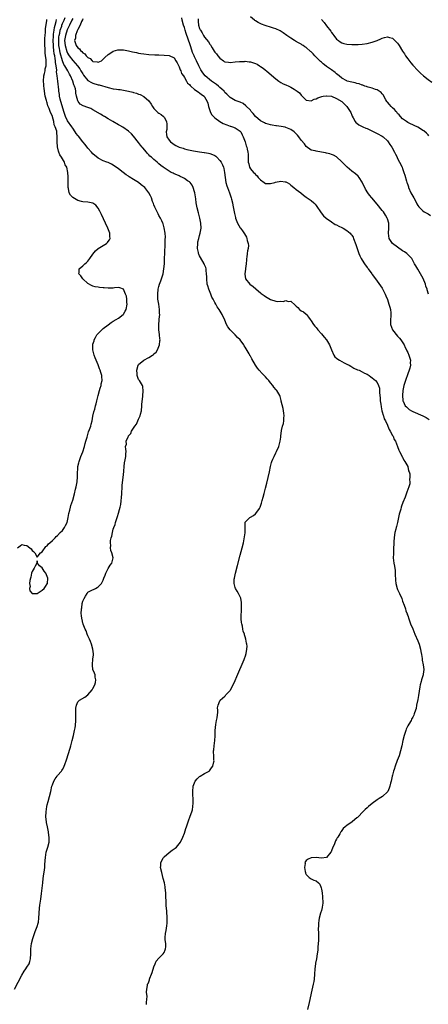
# Model space of a CAD drawing. Units: inches. Extents: x 2511000 to 2514000, y 1530000 to 1533000.
# Drawn here: x 2512422 to 2512583, y 1530797 to 1531185 of the extents above; entities that cross this region are included whole.
import ezdxf

# ---------------------------------------------------------------- set-up
doc = ezdxf.new("R2010")
doc.units = ezdxf.units.IN
doc.header["$MEASUREMENT"] = 0
doc.layers.add('LD25111530_10ft', color=132, linetype='Continuous')

msp = doc.modelspace()

# ---------------------------------------------------------------- linework, layer by layer
at = {"layer": 'LD25111530_10ft'}
for points, elevation in [([(2512420.06, 1530803), (2512423, 1530808.61), (2512423.88, 1530810.12), (2512424.53, 1530811), (2512425, 1530811.76), (2512425.8, 1530813), (2512426.1, 1530813.9), (2512426.41, 1530815), (2512426.5, 1530817), (2512426.49, 1530817.51), (2512426.53, 1530819), (2512426.8, 1530821), (2512427.29, 1530823), (2512427.41, 1530823.41), (2512427.94, 1530825), (2512428.26, 1530825.74), (2512429, 1530827.7), (2512429.42, 1530829), (2512429.48, 1530829.48), (2512429.72, 1530831), (2512429.79, 1530833), (2512429.94, 1530835), (2512430.12, 1530836.12), (2512430.23, 1530837), (2512430.47, 1530838.47), (2512430.77, 1530840.77), (2512431.21, 1530845), (2512431.4, 1530846.6), (2512431.52, 1530847.52), (2512431.91, 1530850.09), (2512432.02, 1530851), (2512432.08, 1530852.08), (2512432.22, 1530853.78), (2512432.27, 1530855), (2512432.61, 1530857), (2512433.21, 1530859), (2512433.68, 1530861), (2512433.74, 1530862.26), (2512433.73, 1530863), (2512433.63, 1530863.63), (2512433.45, 1530865), (2512433.04, 1530867), (2512432.72, 1530868.72), (2512432.67, 1530869), (2512432.48, 1530871), (2512432.54, 1530873), (2512432.84, 1530875), (2512433, 1530875.72), (2512433.33, 1530877), (2512433.88, 1530879), (2512434.38, 1530881), (2512434.85, 1530883), (2512435, 1530883.53), (2512435.59, 1530885), (2512436.11, 1530885.89), (2512436.83, 1530887), (2512437, 1530887.22), (2512438.59, 1530889), (2512438.77, 1530889.23), (2512439, 1530889.68), (2512439.51, 1530890.49), (2512440.02, 1530892.02), (2512440.38, 1530893), (2512440.54, 1530893.46), (2512441.97, 1530898.03), (2512442.27, 1530899), (2512442.83, 1530901), (2512443.34, 1530903), (2512443.77, 1530905), (2512443.94, 1530906.06), (2512444.07, 1530907), (2512444.19, 1530909), (2512444.2, 1530911), (2512444.27, 1530912.27), (2512444.25, 1530913), (2512444.25, 1530913.75), (2512444.49, 1530915), (2512445, 1530916.26), (2512445.7, 1530917), (2512447.81, 1530918.19), (2512449, 1530919.09), (2512450.63, 1530921), (2512451, 1530921.62), (2512451.71, 1530923), (2512451.97, 1530923.97), (2512452.16, 1530925), (2512451.91, 1530926.09), (2512451.86, 1530927), (2512451.65, 1530927.65), (2512451, 1530929), (2512450.78, 1530930.78), (2512450.79, 1530931), (2512451, 1530933.12), (2512451.24, 1530934.77), (2512451.24, 1530935), (2512451.2, 1530935.2), (2512450.99, 1530937), (2512450.42, 1530939), (2512450.02, 1530940.02), (2512449.63, 1530941), (2512449, 1530942.29), (2512448.74, 1530943), (2512448.32, 1530944.32), (2512447.95, 1530945), (2512447.1, 1530946.9), (2512447.08, 1530947), (2512447.08, 1530947.08), (2512447, 1530947.26), (2512446.71, 1530948.71), (2512446.55, 1530949), (2512446.48, 1530950.48), (2512446.37, 1530951), (2512446.46, 1530953), (2512446.58, 1530953.42), (2512446.78, 1530955), (2512447, 1530955.94), (2512447.5, 1530957), (2512448.1, 1530957.9), (2512448.68, 1530959), (2512449, 1530959.47), (2512450.05, 1530960.05), (2512451.99, 1530961), (2512452.65, 1530961.35), (2512453, 1530961.69), (2512453.72, 1530962.28), (2512454.3, 1530963), (2512455, 1530964.31), (2512455.32, 1530965), (2512455.82, 1530966.18), (2512456.1, 1530967), (2512457, 1530968.87), (2512457.77, 1530970.23), (2512458.41, 1530971), (2512458.93, 1530973), (2512458.92, 1530973.08), (2512458.4, 1530975), (2512457.98, 1530975.98), (2512457.92, 1530977), (2512458.03, 1530977.97), (2512457.89, 1530979), (2512457.93, 1530979.93), (2512458.2, 1530981), (2512458.45, 1530981.55), (2512458.65, 1530983), (2512459, 1530984.35), (2512459.2, 1530985), (2512459.76, 1530986.24), (2512459.89, 1530987), (2512460.22, 1530988.22), (2512460.67, 1530989.33), (2512461, 1530990.64), (2512461.13, 1530991), (2512461.16, 1530991.16), (2512461.7, 1530993), (2512461.91, 1530994.09), (2512462.32, 1530998.32), (2512462.33, 1530999), (2512462.47, 1531000.47), (2512462.48, 1531001.52), (2512462.93, 1531004.92), (2512463, 1531005.74), (2512463.18, 1531007.18), (2512463.3, 1531009), (2512463.44, 1531010.56), (2512463.7, 1531011.7), (2512463.9, 1531013), (2512463.95, 1531014.05), (2512464.03, 1531015), (2512463.9, 1531015.9), (2512463.87, 1531017), (2512464.15, 1531017.85), (2512464.12, 1531019), (2512464.82, 1531020.82), (2512464.93, 1531021), (2512464.96, 1531021.04), (2512465, 1531021.11), (2512465.96, 1531022.04), (2512466.24, 1531023), (2512467.54, 1531025), (2512468.2, 1531025.8), (2512469, 1531027.78), (2512469.55, 1531029), (2512469.69, 1531029.69), (2512470.06, 1531031), (2512470.3, 1531033), (2512470.3, 1531033.7), (2512470.6, 1531036.6), (2512470.58, 1531037), (2512470.75, 1531038.75), (2512470.61, 1531040.61), (2512470.51, 1531041), (2512469.73, 1531042.27), (2512469.32, 1531043), (2512469, 1531043.4), (2512468.55, 1531044.55), (2512468.41, 1531045), (2512468.39, 1531045.61), (2512468.24, 1531047), (2512468.83, 1531049), (2512469, 1531049.28), (2512470.98, 1531051), (2512473, 1531052.09), (2512474.44, 1531053), (2512474.78, 1531053.22), (2512475, 1531053.45), (2512475.84, 1531054.16), (2512476.43, 1531055), (2512477.24, 1531057), (2512477.4, 1531058.6), (2512477.42, 1531059), (2512477.35, 1531059.35), (2512477.21, 1531061), (2512477.16, 1531061.16), (2512476.97, 1531063), (2512476.93, 1531064.93), (2512477.1, 1531066.9), (2512477.09, 1531067.09), (2512477.28, 1531069), (2512477.27, 1531069.27), (2512477.26, 1531071), (2512476.95, 1531073.05), (2512476.6, 1531075), (2512476.5, 1531077), (2512476.73, 1531079), (2512477, 1531080.04), (2512477.27, 1531081), (2512477.72, 1531082.28), (2512477.98, 1531083), (2512478.59, 1531085), (2512478.98, 1531087), (2512479.17, 1531089), (2512479.23, 1531090.77), (2512479.23, 1531091.23), (2512479.28, 1531093), (2512479.49, 1531097), (2512479.49, 1531098.52), (2512479.52, 1531099.52), (2512479.38, 1531101), (2512479.08, 1531103.08), (2512478.7, 1531104.7), (2512478.56, 1531105), (2512478.13, 1531105.87), (2512477.63, 1531107), (2512477, 1531108.02), (2512476.65, 1531108.65), (2512475.47, 1531111), (2512475.34, 1531111.35), (2512475, 1531112.17), (2512474.78, 1531112.78), (2512474.5, 1531113.5), (2512474, 1531115), (2512473.7, 1531115.7), (2512473.04, 1531117), (2512471.43, 1531119), (2512470.05, 1531120.05), (2512468.88, 1531121), (2512467, 1531122.17), (2512465.29, 1531123.29), (2512465, 1531123.5), (2512464.09, 1531124.09), (2512462.87, 1531125), (2512461, 1531126.46), (2512460.17, 1531127), (2512459.5, 1531127.5), (2512459, 1531127.84), (2512458.24, 1531128.24), (2512457, 1531128.83), (2512456.5, 1531129), (2512455, 1531129.58), (2512453, 1531130.56), (2512451, 1531132.28), (2512450.44, 1531133), (2512449, 1531134.59), (2512447.95, 1531135.95), (2512447, 1531137.01), (2512445.26, 1531139.26), (2512445, 1531139.55), (2512444.39, 1531140.39), (2512444.03, 1531141), (2512443, 1531142.38), (2512442.65, 1531143), (2512441, 1531145.32), (2512440.17, 1531147), (2512439.85, 1531147.85), (2512439.5, 1531149), (2512438.53, 1531152.53), (2512438.36, 1531153), (2512438.11, 1531153.89), (2512437.84, 1531155), (2512437.75, 1531155.75), (2512437.53, 1531157), (2512437.51, 1531157.51), (2512437.15, 1531161), (2512436.93, 1531163), (2512436.69, 1531164.69), (2512436.72, 1531165.28), (2512436.48, 1531167), (2512436.24, 1531168.25), (2512436.21, 1531169), (2512436.1, 1531169.9), (2512435.91, 1531171), (2512435.75, 1531171.75), (2512435.61, 1531173), (2512435.46, 1531174.54), (2512435.39, 1531175), (2512435.32, 1531177), (2512435.39, 1531178.61), (2512435.42, 1531179), (2512435.51, 1531179.51), (2512435.67, 1531181), (2512435.83, 1531182.17), (2512436.06, 1531183), (2512436.53, 1531184.53), (2512436.68, 1531185.32)], 6620), ([(2512472.03, 1530797), (2512472.09, 1530797.91), (2512472.24, 1530799), (2512472.34, 1530800.34), (2512472.28, 1530801), (2512472.11, 1530801.89), (2512472.23, 1530803), (2512472.54, 1530804.54), (2512472.54, 1530805), (2512472.73, 1530805.27), (2512473, 1530805.89), (2512473.26, 1530806.74), (2512473.31, 1530807), (2512473.43, 1530807.43), (2512474.03, 1530809), (2512474.33, 1530809.67), (2512475, 1530811.79), (2512475.48, 1530813), (2512475.93, 1530814.07), (2512477, 1530815.28), (2512478.68, 1530817), (2512479, 1530817.55), (2512479.4, 1530818.6), (2512479.62, 1530819), (2512479.75, 1530819.75), (2512479.72, 1530821), (2512479.47, 1530822.53), (2512479.42, 1530823.42), (2512479.55, 1530825), (2512479.87, 1530826.13), (2512480.04, 1530828.04), (2512480.19, 1530829), (2512480.24, 1530831), (2512480.16, 1530833.84), (2512480.03, 1530835), (2512479.88, 1530835.88), (2512479.83, 1530838.17), (2512479.73, 1530839), (2512479.67, 1530839.67), (2512479.64, 1530841), (2512479.46, 1530843), (2512479.41, 1530843.41), (2512479.13, 1530845), (2512478.71, 1530846.71), (2512478.07, 1530849), (2512477.66, 1530851), (2512477.71, 1530851.71), (2512477.74, 1530853), (2512478.65, 1530854.65), (2512478.82, 1530855), (2512479, 1530855.18), (2512481, 1530856.93), (2512482.18, 1530857.82), (2512483, 1530858.36), (2512483.37, 1530858.63), (2512483.86, 1530859), (2512485, 1530860.3), (2512485.47, 1530861), (2512486.39, 1530863), (2512487, 1530864.5), (2512487.65, 1530866.35), (2512487.9, 1530867), (2512488.65, 1530869.35), (2512489.23, 1530871.23), (2512489.9, 1530873), (2512490.21, 1530873.79), (2512490.38, 1530875), (2512490.41, 1530876.41), (2512490.51, 1530877), (2512490.53, 1530877.47), (2512490.33, 1530880.33), (2512490.31, 1530881), (2512490.48, 1530883), (2512491, 1530884.37), (2512491.31, 1530885), (2512492.02, 1530885.98), (2512493, 1530886.86), (2512493.27, 1530887), (2512495, 1530888.06), (2512496.79, 1530889), (2512496.89, 1530889.11), (2512497.72, 1530890.28), (2512498.17, 1530891), (2512498.62, 1530892.62), (2512498.69, 1530893), (2512498.65, 1530893.35), (2512498.64, 1530895), (2512498.55, 1530896.55), (2512498.54, 1530897), (2512498.61, 1530897.39), (2512498.72, 1530899), (2512498.96, 1530901), (2512499.11, 1530902.89), (2512499.17, 1530905), (2512499.34, 1530907.34), (2512499.68, 1530909), (2512499.94, 1530910.06), (2512500.19, 1530912.19), (2512500.24, 1530913), (2512500.12, 1530913.88), (2512500.34, 1530915), (2512501, 1530916.76), (2512501.12, 1530917), (2512503, 1530918.58), (2512503.17, 1530918.83), (2512503.35, 1530919), (2512505, 1530920.79), (2512505.13, 1530921), (2512505.81, 1530922.19), (2512507, 1530924.73), (2512507.68, 1530926.32), (2512510.52, 1530933), (2512511.21, 1530934.79), (2512511.28, 1530935), (2512511.32, 1530935.32), (2512511.68, 1530937), (2512511.69, 1530938.31), (2512511.59, 1530939), (2512511.43, 1530939.43), (2512511.22, 1530941), (2512511, 1530941.88), (2512510.72, 1530942.72), (2512510.68, 1530943), (2512510.2, 1530944.2), (2512510.08, 1530945), (2512509.88, 1530946.12), (2512509.63, 1530947), (2512509.54, 1530947.54), (2512509.41, 1530949), (2512509.43, 1530949.43), (2512509.43, 1530951), (2512509.5, 1530951.5), (2512509.54, 1530953), (2512509.48, 1530954.52), (2512509.52, 1530955), (2512509.49, 1530955.49), (2512509.19, 1530957.19), (2512509, 1530957.71), (2512508.4, 1530959), (2512507.87, 1530959.87), (2512507.14, 1530961), (2512507, 1530961.37), (2512506.57, 1530963), (2512506.66, 1530964.66), (2512506.72, 1530965), (2512507, 1530966.35), (2512507.15, 1530967), (2512507.96, 1530970.04), (2512509, 1530974.09), (2512509.79, 1530977), (2512510.27, 1530979), (2512510.61, 1530980.61), (2512510.96, 1530982.96), (2512510.98, 1530984.98), (2512510.96, 1530987), (2512511, 1530987.09), (2512512.84, 1530989), (2512513, 1530989.07), (2512514.22, 1530989.78), (2512515, 1530990.35), (2512515.58, 1530991), (2512516.56, 1530992.56), (2512516.91, 1530993.09), (2512517.43, 1530994.57), (2512517.64, 1530995.64), (2512518.03, 1530997), (2512518.39, 1530998.39), (2512518.58, 1530999), (2512519, 1531000.46), (2512519.52, 1531002.48), (2512520.49, 1531007), (2512520.93, 1531009), (2512521.39, 1531010.61), (2512521.53, 1531011), (2512521.92, 1531011.92), (2512522.35, 1531013), (2512523, 1531014.41), (2512523.34, 1531015), (2512524.26, 1531017), (2512524.8, 1531019), (2512525, 1531020.59), (2512525.08, 1531021), (2512525.31, 1531023.31), (2512525.67, 1531025), (2512526.01, 1531025.99), (2512526.2, 1531027), (2512526.25, 1531028.25), (2512526.39, 1531029), (2512526.15, 1531030.15), (2512526.1, 1531031), (2512525.87, 1531031.87), (2512525.15, 1531034.85), (2512525.11, 1531035.11), (2512524.69, 1531036.69), (2512524.56, 1531037), (2512523.45, 1531039), (2512523.22, 1531039.22), (2512522.29, 1531040.29), (2512521.87, 1531041), (2512521, 1531042.03), (2512520.32, 1531043), (2512519.63, 1531043.63), (2512519, 1531044.38), (2512518.7, 1531044.7), (2512518.5, 1531045), (2512517.66, 1531045.66), (2512516.53, 1531047), (2512515.77, 1531047.77), (2512514.99, 1531048.99), (2512513.53, 1531051.53), (2512513, 1531052.58), (2512512.84, 1531052.84), (2512512.77, 1531053), (2512512.5, 1531053.5), (2512511.41, 1531055.41), (2512511, 1531056.1), (2512510.62, 1531056.62), (2512510.4, 1531057), (2512509.02, 1531059), (2512507.93, 1531059.93), (2512507, 1531060.98), (2512505, 1531062.88), (2512504.07, 1531064.07), (2512503.67, 1531065), (2512503, 1531066.71), (2512501.87, 1531069), (2512500.66, 1531071), (2512499.96, 1531071.96), (2512499.42, 1531073), (2512499, 1531073.7), (2512498.38, 1531075), (2512497.87, 1531075.87), (2512497.48, 1531077), (2512496.65, 1531079), (2512496.24, 1531080.24), (2512496.05, 1531081), (2512495.81, 1531083), (2512495.82, 1531083.82), (2512495.78, 1531085), (2512495.62, 1531086.38), (2512495.59, 1531087), (2512495.46, 1531087.46), (2512495, 1531088.53), (2512494.83, 1531089), (2512493.4, 1531091.4), (2512493, 1531092.12), (2512492.72, 1531092.72), (2512492.63, 1531093), (2512492.55, 1531093.45), (2512492.21, 1531095), (2512492.27, 1531097), (2512492.36, 1531097.64), (2512492.69, 1531099), (2512493, 1531100.13), (2512493.28, 1531101), (2512493.58, 1531103), (2512493.45, 1531105), (2512493.04, 1531107), (2512492.54, 1531109), (2512492.08, 1531111), (2512491.71, 1531113), (2512491.48, 1531114.52), (2512491.07, 1531117), (2512491, 1531117.27), (2512490.49, 1531119), (2512490.02, 1531120.02), (2512489.25, 1531121), (2512489, 1531121.24), (2512488.3, 1531121.7), (2512487, 1531122.6), (2512486.24, 1531123), (2512485.41, 1531123.41), (2512485, 1531123.58), (2512484.04, 1531124.03), (2512483, 1531124.43), (2512482.64, 1531124.64), (2512481.85, 1531125), (2512481, 1531125.43), (2512479, 1531126.75), (2512478.64, 1531127), (2512477.73, 1531127.73), (2512477, 1531128.37), (2512476.23, 1531129), (2512475, 1531130.08), (2512474.02, 1531131), (2512473.45, 1531131.45), (2512473, 1531131.96), (2512472.48, 1531132.48), (2512472.08, 1531133), (2512470.64, 1531134.64), (2512470.39, 1531135), (2512469.74, 1531135.74), (2512469, 1531136.78), (2512467, 1531139.26), (2512466.14, 1531140.14), (2512465, 1531141.21), (2512462.78, 1531142.78), (2512461.53, 1531143.53), (2512461, 1531143.79), (2512458.84, 1531145), (2512457, 1531146.13), (2512455.48, 1531147), (2512455.2, 1531147.2), (2512455, 1531147.3), (2512453.97, 1531147.97), (2512451, 1531149.7), (2512450.12, 1531150.12), (2512449, 1531150.59), (2512447.19, 1531151.19), (2512445.95, 1531151.95), (2512445.11, 1531153), (2512445, 1531153.21), (2512444.56, 1531155), (2512444.22, 1531156.22), (2512444.21, 1531157), (2512444.1, 1531157.9), (2512443.75, 1531159), (2512443.49, 1531159.49), (2512443.1, 1531161), (2512442.2, 1531163), (2512441.74, 1531163.74), (2512441.04, 1531165), (2512439.88, 1531167), (2512439.55, 1531167.55), (2512439, 1531168.92), (2512438.13, 1531172.13), (2512437.96, 1531173), (2512437.79, 1531173.79), (2512437.61, 1531175), (2512437.49, 1531177), (2512437.6, 1531178.4), (2512437.67, 1531179), (2512437.89, 1531179.89), (2512438.1, 1531181), (2512438.67, 1531182.67), (2512438.76, 1531183), (2512439, 1531183.62), (2512439.61, 1531185), (2512439.99, 1531186.01)], 6630), ([(2512443, 1531185.67), (2512442.72, 1531185), (2512441.77, 1531183), (2512441.54, 1531182.46), (2512441, 1531181.47), (2512440.86, 1531181.14), (2512440.13, 1531179), (2512439.84, 1531177), (2512440.03, 1531175), (2512440.71, 1531172.71), (2512441, 1531172.05), (2512441.38, 1531171.38), (2512441.63, 1531171), (2512443, 1531169.1), (2512444.01, 1531168.01), (2512444.85, 1531167), (2512445.77, 1531165.77), (2512446.27, 1531165), (2512447, 1531163.78), (2512447.32, 1531163.32), (2512449, 1531161.25), (2512450.4, 1531160.4), (2512451, 1531160.11), (2512453, 1531159.56), (2512453.46, 1531159.46), (2512457, 1531158.42), (2512459, 1531157.99), (2512460.22, 1531157.78), (2512461, 1531157.69), (2512461.65, 1531157.65), (2512465, 1531157.06), (2512466.67, 1531156.67), (2512467, 1531156.55), (2512468.21, 1531156.21), (2512469, 1531155.88), (2512469.65, 1531155.65), (2512471, 1531154.93), (2512473, 1531153.18), (2512473.91, 1531151.91), (2512474.42, 1531151), (2512475, 1531150.21), (2512476.61, 1531148.61), (2512477, 1531148.3), (2512477.81, 1531147.81), (2512478.83, 1531147), (2512479, 1531146.76), (2512479.96, 1531145), (2512480.04, 1531144.04), (2512480.08, 1531143), (2512480.04, 1531141.96), (2512479.9, 1531141), (2512479.97, 1531139.97), (2512480.1, 1531139), (2512481, 1531137.72), (2512481.54, 1531137), (2512482.4, 1531136.4), (2512483, 1531136.01), (2512483.65, 1531135.65), (2512484.96, 1531135), (2512486.51, 1531134.51), (2512487, 1531134.34), (2512487.95, 1531134.05), (2512490.57, 1531133.43), (2512492.94, 1531133.06), (2512494.85, 1531132.85), (2512495, 1531132.81), (2512496.58, 1531132.57), (2512497, 1531132.45), (2512498.08, 1531132.08), (2512499, 1531131.59), (2512499.35, 1531131.35), (2512499.74, 1531131), (2512501, 1531129.67), (2512501.5, 1531129), (2512502, 1531128), (2512502.45, 1531127), (2512502.56, 1531126.56), (2512502.86, 1531125), (2512503.04, 1531123.04), (2512503.4, 1531121), (2512503.75, 1531119.76), (2512504.01, 1531119), (2512504.73, 1531117), (2512505, 1531116.17), (2512505.44, 1531115), (2512505.57, 1531114.43), (2512505.94, 1531113), (2512506.14, 1531112.14), (2512506.59, 1531109.41), (2512506.76, 1531108.76), (2512507, 1531107.68), (2512507.16, 1531107.16), (2512507.19, 1531107), (2512507.99, 1531105), (2512509, 1531103.16), (2512509.11, 1531103), (2512509.92, 1531101.92), (2512510.72, 1531100.72), (2512511.46, 1531099.46), (2512511.63, 1531099), (2512511.79, 1531098.21), (2512512.16, 1531097), (2512512.22, 1531096.22), (2512512.12, 1531095), (2512511.9, 1531094.1), (2512511.78, 1531093), (2512511.6, 1531091.6), (2512511.51, 1531091), (2512511.49, 1531090.51), (2512511.34, 1531089), (2512511.1, 1531087.1), (2512511.1, 1531086.9), (2512510.83, 1531085), (2512510.82, 1531084.82), (2512511.06, 1531083.06), (2512511.08, 1531083), (2512512.79, 1531081), (2512514.05, 1531080.05), (2512515.14, 1531079.14), (2512515.28, 1531079), (2512517, 1531077.55), (2512517.31, 1531077.31), (2512517.67, 1531077), (2512518.44, 1531076.44), (2512519, 1531076.05), (2512519.68, 1531075.68), (2512521, 1531074.89), (2512523, 1531074.23), (2512523.88, 1531074.12), (2512525, 1531074.17), (2512525.88, 1531074.12), (2512527, 1531074.45), (2512527.86, 1531074.14), (2512529, 1531074.18), (2512530.7, 1531072.7), (2512531, 1531072.25), (2512531.69, 1531071.69), (2512532.39, 1531071), (2512533, 1531070.47), (2512533.97, 1531069.97), (2512535, 1531069.11), (2512535.07, 1531069), (2512535.9, 1531067.9), (2512536.51, 1531067), (2512537, 1531066.53), (2512537.94, 1531065), (2512538.39, 1531064.39), (2512539, 1531063.8), (2512539.32, 1531063.32), (2512539.56, 1531063), (2512541, 1531061.37), (2512542.03, 1531060.03), (2512543.02, 1531059.02), (2512544.18, 1531057), (2512544.4, 1531056.4), (2512545, 1531055), (2512545.96, 1531053), (2512546.34, 1531052.34), (2512547, 1531051.78), (2512547.41, 1531051.41), (2512548.15, 1531051), (2512549, 1531050.42), (2512549.91, 1531049.91), (2512551, 1531049.43), (2512551.9, 1531049), (2512552.55, 1531048.55), (2512553, 1531048.32), (2512553.83, 1531047.83), (2512555.23, 1531047.23), (2512555.88, 1531047), (2512557, 1531046.39), (2512557.92, 1531045.92), (2512559, 1531045.41), (2512559.79, 1531045), (2512560.47, 1531044.47), (2512561, 1531044.08), (2512562.25, 1531043), (2512563, 1531042.19), (2512563.55, 1531041), (2512563.92, 1531039.92), (2512563.93, 1531039), (2512563.86, 1531038.14), (2512564.16, 1531036.16), (2512564.17, 1531035), (2512564.35, 1531033.65), (2512564.52, 1531032.53), (2512564.87, 1531031), (2512565, 1531030.57), (2512565.3, 1531029.3), (2512565.42, 1531029), (2512565.79, 1531027.79), (2512566.22, 1531027), (2512567, 1531025.35), (2512567.18, 1531025), (2512567.68, 1531023.68), (2512568.15, 1531023), (2512569, 1531021.33), (2512569.22, 1531021), (2512569.68, 1531019.68), (2512570.19, 1531019), (2512571, 1531017), (2512571.46, 1531015.46), (2512571.75, 1531015), (2512572.73, 1531013.27), (2512572.88, 1531012.88), (2512573, 1531012.77), (2512573.51, 1531011.51), (2512573.9, 1531011), (2512575, 1531009.12), (2512575.05, 1531009), (2512575.38, 1531007.38), (2512575.61, 1531007), (2512575.86, 1531006.14), (2512575.9, 1531005), (2512575.76, 1531003.76), (2512575.87, 1531003), (2512575.78, 1531002.22), (2512575.44, 1531001), (2512574.72, 1530999), (2512573.95, 1530997), (2512573.1, 1530994.9), (2512572.56, 1530993.44), (2512572.43, 1530993), (2512572.26, 1530992.26), (2512571.67, 1530990.33), (2512571.42, 1530989), (2512570.96, 1530987), (2512570.55, 1530985.45), (2512570.47, 1530985), (2512570.32, 1530984.32), (2512569.96, 1530983), (2512569.81, 1530982.19), (2512569.62, 1530981), (2512569.54, 1530979.54), (2512569.52, 1530979), (2512569.53, 1530978.47), (2512569.47, 1530977), (2512569.35, 1530975.35), (2512569.37, 1530974.63), (2512569.34, 1530973), (2512569.55, 1530971), (2512569.77, 1530969.77), (2512570.02, 1530968.02), (2512570.11, 1530967), (2512570.1, 1530965.9), (2512570.15, 1530965), (2512570.23, 1530964.23), (2512570.31, 1530963), (2512570.85, 1530961), (2512571, 1530960.62), (2512571.51, 1530959.51), (2512571.77, 1530959), (2512572.65, 1530957), (2512573, 1530955.96), (2512573.28, 1530955.28), (2512573.41, 1530955), (2512573.66, 1530954.34), (2512574.09, 1530953), (2512574.22, 1530952.22), (2512574.74, 1530951), (2512574.74, 1530950.74), (2512575, 1530950.28), (2512575.4, 1530949), (2512575.8, 1530947.8), (2512576.1, 1530947), (2512577, 1530945.07), (2512577.81, 1530943), (2512579, 1530940.31), (2512579.51, 1530939), (2512580.1, 1530937), (2512580.2, 1530936.2), (2512580.41, 1530935), (2512580.64, 1530933.36), (2512580.66, 1530933), (2512580.7, 1530932.7), (2512581.11, 1530930.89), (2512581.37, 1530929), (2512581.15, 1530927.15), (2512581.15, 1530927), (2512580.6, 1530925.4), (2512580.47, 1530925), (2512580.3, 1530924.3), (2512579.9, 1530923), (2512579.73, 1530922.27), (2512579.25, 1530918.75), (2512579, 1530917.2), (2512578.49, 1530915), (2512578.29, 1530913.71), (2512578.02, 1530913), (2512577.56, 1530911.56), (2512577.4, 1530911), (2512577.25, 1530910.75), (2512577, 1530910.23), (2512576.56, 1530909.44), (2512576.39, 1530909), (2512575.51, 1530907.51), (2512575.11, 1530906.89), (2512574.45, 1530905.55), (2512574.24, 1530905), (2512573.56, 1530903), (2512573.07, 1530901), (2512572.66, 1530899), (2512572.21, 1530897), (2512571.58, 1530895), (2512570.85, 1530893.15), (2512570.04, 1530891), (2512569.62, 1530889.62), (2512569.42, 1530889), (2512569, 1530887.43), (2512568.89, 1530887), (2512568.43, 1530885), (2512568.23, 1530884.23), (2512567.97, 1530883), (2512567.76, 1530882.24), (2512567.17, 1530881), (2512567, 1530880.78), (2512565.02, 1530879), (2512563.78, 1530878.22), (2512563, 1530877.7), (2512561, 1530876.17), (2512559.52, 1530875), (2512559.25, 1530874.75), (2512559, 1530874.5), (2512558.18, 1530873.82), (2512557.37, 1530873), (2512555.51, 1530871), (2512555.23, 1530870.77), (2512555, 1530870.55), (2512554.13, 1530869.87), (2512553.07, 1530869), (2512551, 1530867.62), (2512550.37, 1530867), (2512549.63, 1530866.37), (2512549, 1530865.53), (2512548.76, 1530865.24), (2512548.66, 1530865), (2512548.22, 1530864.22), (2512547.45, 1530863), (2512547.27, 1530862.73), (2512547, 1530862.2), (2512546.54, 1530861.46), (2512545.98, 1530859.98), (2512545.53, 1530859), (2512545, 1530857.56), (2512544.82, 1530857.18), (2512544.7, 1530857), (2512543, 1530855), (2512541, 1530854.72), (2512539, 1530854.97), (2512537, 1530854.83), (2512535.76, 1530854.24), (2512535, 1530853.81), (2512534.44, 1530853), (2512534.54, 1530852.54), (2512534.38, 1530851), (2512534.62, 1530849.38), (2512534.7, 1530849), (2512534.76, 1530848.76), (2512535, 1530848.21), (2512535.59, 1530847.59), (2512536.21, 1530847), (2512537, 1530846.48), (2512537.96, 1530846.04), (2512539, 1530845.73), (2512539.8, 1530845), (2512540.37, 1530844.37), (2512540.89, 1530843), (2512541, 1530842.49), (2512541.26, 1530841), (2512541.43, 1530839.43), (2512541.49, 1530839), (2512541.53, 1530837.53), (2512541.58, 1530837), (2512541.31, 1530835.31), (2512541.28, 1530835), (2512541.23, 1530834.77), (2512541, 1530834), (2512540.63, 1530833), (2512540.09, 1530831), (2512539.94, 1530830.06), (2512539.83, 1530829), (2512539.81, 1530827.81), (2512539.77, 1530827), (2512539.8, 1530825), (2512539.82, 1530822.18), (2512539.74, 1530821), (2512539.6, 1530819.6), (2512539.57, 1530818.43), (2512539.37, 1530817), (2512539.04, 1530814.96), (2512538.71, 1530813.29), (2512538.63, 1530813), (2512538.39, 1530811), (2512538.33, 1530809), (2512538.16, 1530807), (2512537.99, 1530806.01), (2512537.8, 1530805), (2512537, 1530801.44), (2512536.48, 1530799), (2512536.2, 1530797.8), (2512535.46, 1530795)], 6640), ([(2512447, 1531185.54), (2512446.86, 1531185.14), (2512446.53, 1531184.53), (2512445.92, 1531183), (2512445, 1531181.3), (2512444.92, 1531181.08), (2512444.75, 1531180.75), (2512444.14, 1531179), (2512444.05, 1531177.95), (2512443.76, 1531177), (2512444.38, 1531175), (2512445, 1531174.1), (2512445.66, 1531173.66), (2512446.11, 1531173), (2512446.63, 1531172.63), (2512447, 1531172.13), (2512447.77, 1531171.77), (2512448.28, 1531171), (2512449, 1531170.28), (2512449.93, 1531169.93), (2512450.64, 1531169), (2512450.86, 1531168.86), (2512451, 1531168.71), (2512452.6, 1531168.6), (2512453, 1531168.46), (2512454.3, 1531169), (2512455, 1531169.56), (2512455.7, 1531170.3), (2512457, 1531171.53), (2512458.43, 1531172.43), (2512459, 1531172.82), (2512460.75, 1531173.25), (2512461, 1531173.28), (2512461.26, 1531173.26), (2512463, 1531173.24), (2512465, 1531172.9), (2512466.55, 1531172.55), (2512468.21, 1531172.21), (2512469, 1531172.03), (2512469.9, 1531171.9), (2512471, 1531171.69), (2512473, 1531171.48), (2512475.38, 1531171.38), (2512477, 1531171.36), (2512479, 1531171.26), (2512481, 1531171.04), (2512483, 1531170.13), (2512483.7, 1531169), (2512484.15, 1531168.15), (2512485, 1531166.63), (2512485.38, 1531165.38), (2512485.57, 1531165), (2512485.92, 1531163.92), (2512486.62, 1531163), (2512487, 1531162.46), (2512487.85, 1531161), (2512488.23, 1531160.23), (2512489, 1531159.62), (2512489.24, 1531159.24), (2512489.55, 1531159), (2512491, 1531157.72), (2512492.09, 1531157), (2512492.56, 1531156.56), (2512493, 1531156.36), (2512493.75, 1531155.75), (2512494.84, 1531155), (2512495, 1531154.8), (2512496.03, 1531153), (2512496.23, 1531152.23), (2512496.52, 1531151), (2512497.13, 1531149), (2512497.75, 1531147.75), (2512499, 1531146.49), (2512501, 1531145.03), (2512502.24, 1531144.24), (2512503.71, 1531143.71), (2512505, 1531143.26), (2512505.22, 1531143.22), (2512505.96, 1531143), (2512507, 1531142.58), (2512509, 1531141.29), (2512509.23, 1531141), (2512509.8, 1531139.8), (2512510.21, 1531139), (2512510.92, 1531137), (2512511.42, 1531135.42), (2512511.61, 1531135), (2512511.81, 1531134.19), (2512512.07, 1531133), (2512512.12, 1531132.12), (2512512.14, 1531131), (2512512.11, 1531129.89), (2512512.17, 1531129), (2512512.37, 1531128.37), (2512512.65, 1531127), (2512513, 1531126.42), (2512514.18, 1531125), (2512514.64, 1531124.64), (2512515, 1531124.16), (2512515.68, 1531123.68), (2512516.09, 1531123), (2512517, 1531122.01), (2512518.41, 1531121), (2512519, 1531120.64), (2512520.6, 1531120.6), (2512521, 1531120.57), (2512522.59, 1531121), (2512522.9, 1531121.1), (2512525, 1531121.54), (2512526.71, 1531121.29), (2512527, 1531121.3), (2512527.56, 1531121), (2512528.47, 1531120.47), (2512529, 1531119.96), (2512530.19, 1531119), (2512531, 1531118.29), (2512532.83, 1531117), (2512533.98, 1531115.98), (2512535, 1531115.25), (2512535.14, 1531115.14), (2512535.38, 1531115), (2512537, 1531113.85), (2512538.03, 1531113), (2512538.52, 1531112.52), (2512539, 1531111.99), (2512540.96, 1531109), (2512541.84, 1531107.84), (2512542.91, 1531107), (2512545, 1531105.46), (2512546.48, 1531104.48), (2512547, 1531104.26), (2512547.81, 1531103.81), (2512549, 1531103.29), (2512549.57, 1531103), (2512551, 1531102.15), (2512552.36, 1531101), (2512552.66, 1531100.66), (2512553, 1531100.21), (2512553.45, 1531099.45), (2512553.66, 1531099), (2512554.57, 1531096.57), (2512555, 1531095.36), (2512555.11, 1531095), (2512555.78, 1531093), (2512556.12, 1531092.12), (2512556.65, 1531091), (2512557, 1531090.41), (2512557.93, 1531089), (2512559, 1531087.54), (2512559.26, 1531087.26), (2512559.48, 1531087), (2512560.88, 1531085), (2512561, 1531084.8), (2512562.32, 1531083), (2512563, 1531082.13), (2512564.34, 1531080.34), (2512565, 1531079.38), (2512565.13, 1531079.13), (2512566.07, 1531077), (2512566.33, 1531076.33), (2512567, 1531074.92), (2512567.63, 1531073), (2512567.91, 1531071.91), (2512568.17, 1531071), (2512568.34, 1531069.66), (2512568.39, 1531069), (2512568.34, 1531068.34), (2512568.27, 1531067), (2512568.26, 1531065), (2512569, 1531063), (2512571, 1531060.5), (2512571.71, 1531059.71), (2512572.25, 1531059), (2512573.58, 1531057), (2512574.03, 1531056.03), (2512574.56, 1531055), (2512574.68, 1531054.68), (2512575, 1531054), (2512575.41, 1531053), (2512575.81, 1531051.81), (2512576.05, 1531051), (2512576.01, 1531049.99), (2512576.09, 1531049), (2512575.81, 1531047.81), (2512575.57, 1531047), (2512575, 1531045.57), (2512574.08, 1531043), (2512573.85, 1531042.15), (2512573.49, 1531041), (2512573.12, 1531039), (2512572.96, 1531037), (2512573.08, 1531035.08), (2512573.11, 1531035), (2512573.24, 1531034.76), (2512574.06, 1531033), (2512574.52, 1531032.52), (2512575, 1531032.05), (2512575.59, 1531031.59), (2512576.5, 1531031), (2512577, 1531030.71), (2512581, 1531029), (2512582.32, 1531028.32), (2512583, 1531027.85), (2512583.52, 1531027.52)], 6650), ([(2512583.15, 1531077), (2512582.7, 1531078.7), (2512582.64, 1531079), (2512582.19, 1531080.19), (2512581.97, 1531081), (2512581.11, 1531083.11), (2512580.1, 1531085), (2512579, 1531086.86), (2512578.16, 1531088.16), (2512577.73, 1531089), (2512576.6, 1531091), (2512575.88, 1531091.88), (2512574.72, 1531093), (2512573.69, 1531093.69), (2512573, 1531094.08), (2512571, 1531095.48), (2512569.07, 1531097), (2512567.64, 1531099), (2512567.4, 1531101), (2512567.63, 1531103), (2512567.59, 1531103.59), (2512567.55, 1531105), (2512567, 1531106.72), (2512566.9, 1531107), (2512566.19, 1531108.19), (2512565.42, 1531109.42), (2512565, 1531110), (2512563, 1531112.41), (2512560.81, 1531115), (2512560.01, 1531116.01), (2512559.3, 1531117), (2512558.43, 1531118.43), (2512557, 1531121.19), (2512555.83, 1531123), (2512555.47, 1531123.47), (2512554.44, 1531124.44), (2512553, 1531125.53), (2512551.1, 1531127), (2512550.05, 1531128.05), (2512549.15, 1531129), (2512549, 1531129.19), (2512547, 1531131.1), (2512545.73, 1531131.73), (2512545, 1531132.05), (2512544.29, 1531132.29), (2512543, 1531132.53), (2512542.65, 1531132.65), (2512541, 1531132.99), (2512539, 1531133.34), (2512538.52, 1531133.48), (2512537, 1531133.78), (2512535, 1531135.2), (2512534.28, 1531136.28), (2512533, 1531137.67), (2512532.06, 1531139), (2512531.61, 1531139.61), (2512531, 1531140.2), (2512530.63, 1531140.63), (2512530.21, 1531141), (2512529, 1531141.88), (2512527.58, 1531142.42), (2512527, 1531142.7), (2512526.78, 1531142.78), (2512525.09, 1531143.09), (2512523.36, 1531143.36), (2512523, 1531143.37), (2512521.66, 1531143.66), (2512521, 1531143.71), (2512520.04, 1531144.04), (2512519, 1531144.31), (2512518.52, 1531144.52), (2512517.51, 1531145), (2512517, 1531145.33), (2512514.98, 1531147), (2512514.16, 1531148.16), (2512513.37, 1531149), (2512513, 1531149.46), (2512511.29, 1531151.29), (2512510.13, 1531152.13), (2512509, 1531152.65), (2512507, 1531153.38), (2512505, 1531154.55), (2512504.59, 1531155), (2512503.8, 1531155.8), (2512503, 1531156.54), (2512502.63, 1531157), (2512501.83, 1531157.83), (2512501, 1531158.49), (2512500.42, 1531159), (2512499.64, 1531159.64), (2512497.67, 1531161), (2512495.23, 1531163), (2512494.24, 1531164.24), (2512493.73, 1531165), (2512493.47, 1531165.47), (2512492.73, 1531167), (2512491.79, 1531169), (2512491, 1531170.54), (2512490.81, 1531171), (2512490.26, 1531172.26), (2512489.52, 1531174.48), (2512489.23, 1531175.23), (2512488.45, 1531177.55), (2512487.68, 1531179.68), (2512487.28, 1531181), (2512487, 1531182.05), (2512486.67, 1531183), (2512486.17, 1531185), (2512486.05, 1531185.95)], 6660), ([(2512492.45, 1531185.55), (2512492.39, 1531185), (2512492.48, 1531184.48), (2512492.6, 1531183), (2512493, 1531181.71), (2512493.23, 1531181.23), (2512493.31, 1531181), (2512494, 1531180), (2512494.54, 1531179), (2512495, 1531178.32), (2512496.47, 1531176.47), (2512497, 1531175.53), (2512497.25, 1531175.25), (2512497.37, 1531175), (2512497.94, 1531174.06), (2512498.78, 1531172.78), (2512499, 1531172.39), (2512499.72, 1531171.72), (2512500.23, 1531171), (2512501, 1531169.98), (2512502.38, 1531169), (2512502.75, 1531168.75), (2512503, 1531168.52), (2512504.39, 1531168.39), (2512505, 1531168.27), (2512507, 1531168.55), (2512508.69, 1531168.69), (2512509, 1531168.75), (2512510.74, 1531168.74), (2512511, 1531168.78), (2512512.6, 1531168.6), (2512513, 1531168.6), (2512515, 1531167.98), (2512515.64, 1531167.64), (2512516.57, 1531167), (2512517, 1531166.73), (2512518.02, 1531166.02), (2512520.28, 1531164.28), (2512521.38, 1531163.38), (2512523, 1531161.91), (2512524.21, 1531161), (2512524.64, 1531160.64), (2512525, 1531160.4), (2512525.94, 1531159.94), (2512527, 1531159.47), (2512528.14, 1531159), (2512529, 1531158.59), (2512530.24, 1531157.76), (2512531, 1531157.29), (2512531.43, 1531157), (2512532.32, 1531156.32), (2512533, 1531155.37), (2512533.23, 1531155.23), (2512535, 1531153.49), (2512537, 1531153.16), (2512538.19, 1531153.81), (2512539, 1531154.02), (2512539.63, 1531154.37), (2512541.11, 1531154.89), (2512541.68, 1531155), (2512543, 1531155.23), (2512543.15, 1531155.15), (2512545, 1531154.98), (2512547, 1531154.1), (2512548.99, 1531153), (2512549.99, 1531151.99), (2512550.99, 1531151), (2512552.33, 1531149), (2512552.55, 1531148.55), (2512553, 1531147.52), (2512553.14, 1531147.14), (2512553.53, 1531146.47), (2512554.26, 1531145), (2512554.62, 1531144.62), (2512555, 1531144.34), (2512555.74, 1531143.74), (2512557.3, 1531143), (2512558.49, 1531142.49), (2512559, 1531142.29), (2512563, 1531140.34), (2512565, 1531139.27), (2512565.34, 1531139), (2512567, 1531137.4), (2512567.31, 1531137), (2512567.97, 1531135.97), (2512568.69, 1531135), (2512569.85, 1531133), (2512570.17, 1531132.17), (2512570.79, 1531131), (2512570.84, 1531130.84), (2512571, 1531130.53), (2512571.79, 1531129), (2512572.79, 1531127), (2512573, 1531126.47), (2512573.52, 1531125), (2512573.87, 1531123.87), (2512574.51, 1531121.49), (2512574.67, 1531121), (2512574.77, 1531120.77), (2512575, 1531120.05), (2512575.29, 1531119.29), (2512575.37, 1531119), (2512576.29, 1531117), (2512577, 1531115.65), (2512577.4, 1531115), (2512578.51, 1531113), (2512578.64, 1531112.64), (2512579, 1531111.95), (2512579.38, 1531111.38), (2512581, 1531109.84), (2512581.5, 1531109.5), (2512583, 1531108.72), (2512583.97, 1531107.97)], 6670), ([(2512583.38, 1531139.38), (2512583, 1531139.75), (2512582.4, 1531140.4), (2512581.34, 1531141.34), (2512581, 1531141.57), (2512579.62, 1531142.39), (2512579, 1531142.79), (2512577.54, 1531143.54), (2512577, 1531143.73), (2512576.17, 1531144.17), (2512575, 1531144.7), (2512574.54, 1531145), (2512573, 1531146.13), (2512572.15, 1531147), (2512571.63, 1531147.63), (2512571, 1531148.27), (2512570.69, 1531148.69), (2512570.4, 1531149), (2512569.78, 1531149.78), (2512569, 1531150.45), (2512568.46, 1531151), (2512567.81, 1531151.81), (2512567, 1531152.7), (2512566.77, 1531153), (2512566.41, 1531153.58), (2512565.63, 1531155), (2512565.44, 1531155.44), (2512565, 1531155.97), (2512564.55, 1531156.55), (2512563, 1531157.53), (2512562.29, 1531157.71), (2512561, 1531158.19), (2512559.45, 1531158.55), (2512559, 1531158.72), (2512558.82, 1531158.82), (2512558.17, 1531159), (2512557.32, 1531159.32), (2512557, 1531159.36), (2512555.85, 1531159.85), (2512555, 1531160), (2512554.25, 1531160.25), (2512553, 1531160.54), (2512551.17, 1531161), (2512551, 1531161.05), (2512549, 1531162.1), (2512548.01, 1531163), (2512547.5, 1531163.5), (2512547, 1531163.82), (2512546.4, 1531164.4), (2512545, 1531165.38), (2512543, 1531166.73), (2512542.83, 1531166.83), (2512541.73, 1531167.73), (2512541, 1531168.42), (2512540.65, 1531168.65), (2512540.32, 1531169), (2512539, 1531170.44), (2512538.36, 1531171), (2512537.69, 1531171.69), (2512537, 1531172.51), (2512536.69, 1531172.69), (2512535, 1531174.24), (2512534.48, 1531174.48), (2512533.77, 1531175), (2512533.3, 1531175.3), (2512533, 1531175.54), (2512532.02, 1531176.02), (2512530.77, 1531176.77), (2512530.45, 1531177), (2512529, 1531177.85), (2512527.4, 1531179), (2512525.96, 1531179.96), (2512524.74, 1531180.74), (2512523, 1531181.58), (2512522.19, 1531181.81), (2512521, 1531182.24), (2512519.25, 1531182.75), (2512518.88, 1531182.88), (2512517.45, 1531183.45), (2512516.07, 1531184.07), (2512515, 1531184.75), (2512514.82, 1531184.82), (2512514.58, 1531185), (2512513, 1531186.26)], 6680), ([(2512541, 1531185.32), (2512542.03, 1531184.03), (2512543, 1531182.72), (2512544.65, 1531180.65), (2512545, 1531180.1), (2512545.51, 1531179.51), (2512545.88, 1531179), (2512547, 1531177.57), (2512547.69, 1531177), (2512548.44, 1531176.44), (2512549, 1531176.05), (2512549.8, 1531175.8), (2512551, 1531175.48), (2512553, 1531175.37), (2512555, 1531175.44), (2512555.47, 1531175.47), (2512557, 1531175.59), (2512559, 1531175.82), (2512561, 1531176.28), (2512562.96, 1531177.04), (2512564.35, 1531177.65), (2512565, 1531177.96), (2512565.86, 1531178.14), (2512567, 1531178.41), (2512567.83, 1531178.17), (2512569, 1531177.89), (2512570.49, 1531176.49), (2512571, 1531175.95), (2512571.38, 1531175.38), (2512571.59, 1531175), (2512573, 1531172.82), (2512573.68, 1531171.68), (2512574.11, 1531171), (2512575, 1531169.73), (2512576.19, 1531168.19), (2512577, 1531167.24), (2512579, 1531165.13), (2512580.07, 1531164.07), (2512581.29, 1531163), (2512583, 1531161.6), (2512584.5, 1531160.5)], 6690), ([(2512421.31, 1530977), (2512422.27, 1530977.73), (2512423, 1530978.36), (2512423.88, 1530978.12), (2512425, 1530977.95), (2512426.1, 1530977), (2512426.61, 1530976.61), (2512427, 1530975.98), (2512427.55, 1530975.55), (2512428.07, 1530975), (2512429, 1530973.34), (2512430.27, 1530975), (2512431, 1530975.4), (2512432.44, 1530977.56), (2512433, 1530977.85), (2512433.43, 1530978.57), (2512434, 1530979), (2512435, 1530979.89), (2512436.09, 1530981), (2512436.47, 1530981.53), (2512437, 1530981.82), (2512438.11, 1530983), (2512439, 1530983.88), (2512439.83, 1530985), (2512440.18, 1530985.82), (2512440.81, 1530987), (2512441, 1530987.63), (2512441.28, 1530989), (2512441.52, 1530990.48), (2512441.9, 1530991.9), (2512442.14, 1530993), (2512442.32, 1530993.68), (2512443, 1530995.77), (2512443.66, 1530998.34), (2512444.16, 1531000.16), (2512444.38, 1531001), (2512444.79, 1531003), (2512444.94, 1531005), (2512444.94, 1531007), (2512445, 1531007.77), (2512445.08, 1531009), (2512445.43, 1531010.57), (2512445.54, 1531011), (2512446.27, 1531013), (2512447, 1531014.79), (2512447.65, 1531017), (2512447.89, 1531018.11), (2512448.19, 1531019), (2512448.67, 1531020.67), (2512448.8, 1531021.2), (2512449, 1531021.73), (2512449.29, 1531022.71), (2512449.66, 1531023.66), (2512450.12, 1531025), (2512450.26, 1531025.74), (2512450.63, 1531027), (2512451, 1531028.97), (2512451.37, 1531030.63), (2512451.69, 1531031.69), (2512452.03, 1531033), (2512452.19, 1531033.81), (2512452.54, 1531035), (2512453.03, 1531037), (2512453.58, 1531039), (2512453.89, 1531039.89), (2512454.2, 1531041), (2512454.29, 1531041.71), (2512454.6, 1531043), (2512454.5, 1531044.5), (2512454.43, 1531045), (2512454.1, 1531046.1), (2512453.8, 1531047), (2512453.58, 1531047.58), (2512453, 1531049.16), (2512451.87, 1531051.88), (2512451.51, 1531053), (2512451, 1531054.99), (2512450.93, 1531056.93), (2512451, 1531057.23), (2512451.42, 1531058.58), (2512451.44, 1531059), (2512451.96, 1531059.96), (2512452.57, 1531061), (2512452.75, 1531061.25), (2512454.54, 1531063), (2512455, 1531063.43), (2512457, 1531064.96), (2512458.19, 1531065.81), (2512459, 1531066.35), (2512460.12, 1531067), (2512461, 1531067.59), (2512462.92, 1531069), (2512463, 1531069.09), (2512463.71, 1531070.29), (2512464.05, 1531071), (2512464.43, 1531073), (2512464.35, 1531073.65), (2512464.32, 1531075), (2512464.16, 1531076.16), (2512463.86, 1531077), (2512462.99, 1531078.99), (2512461.54, 1531079.54), (2512461, 1531079.61), (2512459.5, 1531079.5), (2512459, 1531079.41), (2512457.4, 1531079.4), (2512457, 1531079.37), (2512455.47, 1531079.47), (2512455, 1531079.51), (2512453.58, 1531079.58), (2512453, 1531079.69), (2512451.86, 1531079.86), (2512451, 1531080.11), (2512450.39, 1531080.39), (2512449, 1531081.22), (2512447, 1531083), (2512446.18, 1531084.18), (2512445.47, 1531085), (2512445.53, 1531085.53), (2512445.51, 1531087), (2512447, 1531088.17), (2512447.79, 1531089), (2512448.49, 1531089.51), (2512449, 1531090.01), (2512449.75, 1531091), (2512451, 1531092.81), (2512451.99, 1531094.01), (2512453, 1531094.97), (2512455, 1531096.17), (2512456.31, 1531097), (2512456.68, 1531097.32), (2512457, 1531097.78), (2512457.55, 1531098.45), (2512457.77, 1531099), (2512457.67, 1531099.67), (2512457.68, 1531101), (2512456.9, 1531103), (2512455.97, 1531105), (2512454.34, 1531108.34), (2512453.67, 1531109.67), (2512453, 1531110.89), (2512452.1, 1531112.1), (2512451, 1531112.89), (2512450.93, 1531112.93), (2512449, 1531113.24), (2512447, 1531113.38), (2512446.42, 1531113.58), (2512445, 1531113.97), (2512443.06, 1531115.06), (2512442.08, 1531116.08), (2512441.59, 1531117), (2512441.29, 1531118.71), (2512441.2, 1531119), (2512441.19, 1531119.19), (2512441.2, 1531121), (2512441.25, 1531122.75), (2512441.25, 1531123), (2512441.2, 1531123.2), (2512441.13, 1531125), (2512440.64, 1531127), (2512439.99, 1531127.99), (2512439.78, 1531129), (2512439, 1531130.29), (2512438.66, 1531131), (2512437.96, 1531131.96), (2512437.61, 1531133), (2512437.41, 1531133.41), (2512437.01, 1531135.01), (2512436.84, 1531137), (2512436.92, 1531139), (2512436.75, 1531140.75), (2512436.75, 1531141), (2512436.7, 1531141.3), (2512436.15, 1531143), (2512435.76, 1531143.76), (2512435.52, 1531145), (2512435.07, 1531146.93), (2512435, 1531147.17), (2512434.33, 1531148.33), (2512434.17, 1531149), (2512433.77, 1531150.23), (2512433.39, 1531151), (2512433.25, 1531151.25), (2512433, 1531152.37), (2512432.77, 1531152.77), (2512432.72, 1531153.28), (2512432.21, 1531155), (2512431.97, 1531155.97), (2512431.77, 1531158.23), (2512431.64, 1531159), (2512431.58, 1531159.58), (2512431.54, 1531161), (2512431.69, 1531163), (2512431.94, 1531163.94), (2512432.11, 1531165), (2512432.2, 1531165.8), (2512432.51, 1531167), (2512432.52, 1531169.48), (2512432.33, 1531171), (2512432.15, 1531172.15), (2512432.16, 1531173.84), (2512432.05, 1531175), (2512432.03, 1531176.03), (2512432.06, 1531177.94), (2512432.12, 1531179), (2512432.25, 1531180.25), (2512432.29, 1531181.71), (2512432.76, 1531184.76), (2512432.77, 1531185.23)], 6610)]:
    msp.add_lwpolyline(points, dxfattribs=dict(at, elevation=elevation))
at = {"layer": 'LD25111530_10ft', "elevation": 6610}
msp.add_lwpolyline([(2512426.36, 1530965), (2512426.1, 1530964.1), (2512426.03, 1530963), (2512426.21, 1530961.79), (2512426, 1530961), (2512426.09, 1530960.09), (2512427, 1530958.99), (2512429, 1530958.94), (2512431, 1530960.29), (2512431.8, 1530961), (2512432.26, 1530961.74), (2512433, 1530962.83), (2512433.06, 1530963), (2512433.16, 1530965), (2512433, 1530965.65), (2512432.4, 1530967), (2512431.75, 1530967.75), (2512431, 1530969.08), (2512429.96, 1530969.96), (2512429.15, 1530971), (2512429, 1530971.9), (2512428.88, 1530971), (2512428.17, 1530969.83), (2512427.8, 1530969), (2512427, 1530967.65), (2512426.82, 1530967), (2512426.53, 1530965.47)], close=True, dxfattribs=at)

doc.saveas('drawing.dxf')
